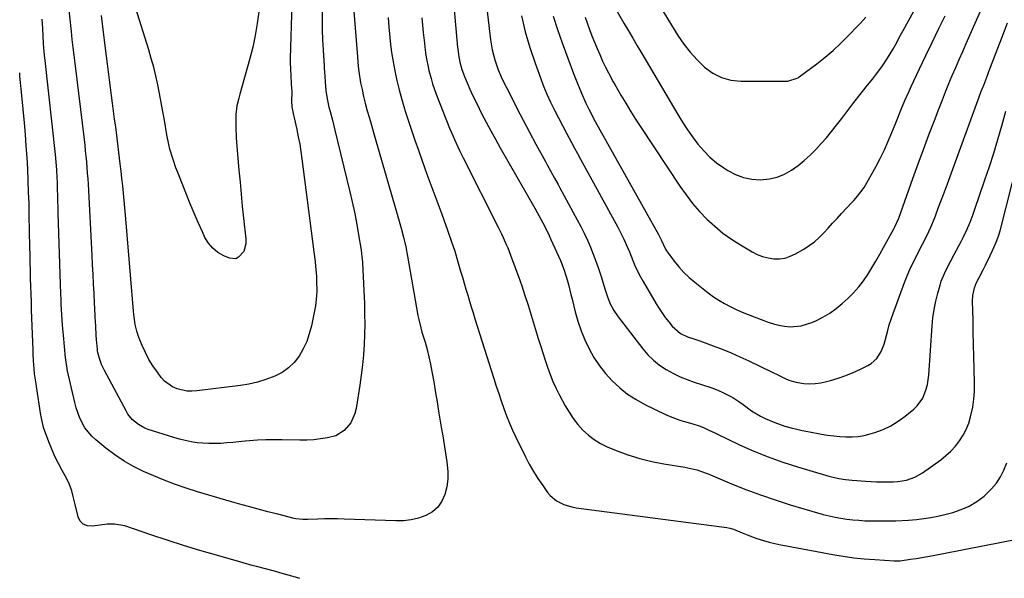
# Model space of a CAD drawing. Units: inches. Extents: x 1841368 to 1846631, y 431670 to 437010.
# Drawn here: x 1841381 to 1841822, y 433463 to 433713 of the extents above; entities that cross this region are included whole.
import ezdxf

# ---------------------------------------------------------------- set-up
doc = ezdxf.new("R2010")
doc.units = ezdxf.units.IN
doc.header["$MEASUREMENT"] = 0
doc.layers.add('7', color=7, linetype='Continuous')
doc.layers.add('8', color=7, linetype='Continuous')

msp = doc.modelspace()

# ---------------------------------------------------------------- linework, layer by layer
at = {"layer": '7', "color": 18}
for points in [[(1841587.18, 433742.94, 1916), (1841591.73, 433704.48, 1916), (1841592.46, 433699.92, 1916), (1841593.58, 433695.44, 1916), (1841595.08, 433691.07, 1916), (1841596.96, 433686.86, 1916), (1841600.73, 433679.34, 1916), (1841603.5, 433673.89, 1916), (1841606.3, 433668.47, 1916), (1841609.16, 433663.08, 1916), (1841612.06, 433657.7, 1916), (1841616.31, 433649.93, 1916), (1841617.11, 433648.46, 1916), (1841618.73, 433645.52, 1916), (1841620.35, 433642.59, 1916), (1841621.97, 433639.65, 1916), (1841622.77, 433638.18, 1916), (1841630.51, 433623.94, 1916), (1841632.09, 433620.93, 1916), (1841633.62, 433617.89, 1916), (1841635.05, 433614.8, 1916), (1841636.42, 433611.69, 1916), (1841637.69, 433608.54, 1916), (1841638.9, 433605.36, 1916), (1841640.01, 433602.15, 1916), (1841641.05, 433598.91, 1916), (1841642.98, 433592.59, 1916), (1841644.06, 433589.38, 1916), (1841645.33, 433586.24, 1916), (1841646.87, 433583.24, 1916), (1841648.77, 433580.45, 1916), (1841659.83, 433566.19, 1916), (1841662.15, 433563.52, 1916), (1841664.65, 433561.05, 1916), (1841667.4, 433558.88, 1916), (1841670.33, 433556.91, 1916), (1841673.6, 433555.1, 1916), (1841676.62, 433553.62, 1916), (1841679.74, 433552.35, 1916), (1841682.92, 433551.22, 1916), (1841686.62, 433550.04, 1916), (1841690.73, 433548.66, 1916), (1841693.43, 433547.65, 1916), (1841696.06, 433546.48, 1916), (1841700.12, 433544.34, 1916), (1841702.81, 433542.63, 1916), (1841704.77, 433541.18, 1916), (1841708.56, 433538.38, 1916), (1841712.6, 433535.98, 1916), (1841714.71, 433534.96, 1916), (1841719.01, 433533.1, 1916), (1841723.45, 433531.58, 1916), (1841726.28, 433530.79, 1916), (1841728.74, 433530.16, 1916), (1841731.22, 433529.6, 1916), (1841733.72, 433529.1, 1916), (1841739.86, 433527.96, 1916), (1841742.58, 433527.52, 1916), (1841745.31, 433527.14, 1916), (1841748.05, 433526.88, 1916), (1841750.8, 433526.69, 1916), (1841753.54, 433526.7, 1916), (1841756.26, 433526.9, 1916), (1841758.94, 433527.38, 1916), (1841761.59, 433528.05, 1916), (1841763.8, 433528.73, 1916), (1841767.43, 433530.09, 1916), (1841770.92, 433531.72, 1916), (1841774.19, 433533.74, 1916), (1841777.32, 433536.03, 1916), (1841781.16, 433539.2, 1916), (1841782.69, 433540.67, 1916), (1841785.14, 433544.07, 1916), (1841786.75, 433548.03, 1916), (1841787.31, 433550.1, 1916), (1841787.91, 433554.34, 1916), (1841789.34, 433576.37, 1916), (1841789.7, 433580.08, 1916), (1841790.22, 433583.77, 1916), (1841790.97, 433587.42, 1916), (1841791.88, 433591.03, 1916), (1841792.9, 433594.58, 1916), (1841793.47, 433596.38, 1916), (1841794.88, 433599.89, 1916), (1841796.58, 433603.28, 1916), (1841797.46, 433604.96, 1916), (1841799.23, 433608.32, 1916), (1841802.36, 433614.22, 1916), (1841803.23, 433615.92, 1916), (1841804.86, 433619.37, 1916), (1841806.34, 433622.89, 1916), (1841807.7, 433626.46, 1916), (1841808.34, 433628.26, 1916), (1841812.99, 433641.74, 1916), (1841814.99, 433647.74, 1916), (1841816.93, 433653.76, 1916), (1841818.75, 433659.81, 1916), (1841820.51, 433665.89, 1916), (1841822.33, 433672.43, 1916)], [(1841619.77, 433715.06, 1912), (1841621.66, 433709.07, 1912), (1841623.74, 433703.12, 1912), (1841628.91, 433689.34, 1912), (1841630.64, 433684.89, 1912), (1841632.5, 433680.49, 1912), (1841634.44, 433676.13, 1912), (1841635.75, 433673.34, 1912), (1841637.14, 433670.58, 1912), (1841637.87, 433669.22, 1912), (1841638.61, 433667.87, 1912), (1841666.94, 433617.37, 1912), (1841668.16, 433614.92, 1912), (1841670.07, 433610.75, 1912), (1841670.49, 433610.07, 1912), (1841670.95, 433609.41, 1912), (1841673.94, 433605.38, 1912), (1841676.02, 433602.81, 1912), (1841678.22, 433600.36, 1912), (1841680.6, 433598.1, 1912), (1841683.12, 433595.95, 1912), (1841689.16, 433591.2, 1912), (1841691.51, 433589.47, 1912), (1841693.93, 433587.85, 1912), (1841696.45, 433586.39, 1912), (1841699.03, 433585.04, 1912), (1841701.68, 433583.81, 1912), (1841704.36, 433582.62, 1912), (1841707.06, 433581.51, 1912), (1841709.78, 433580.45, 1912), (1841715.94, 433578.14, 1912), (1841718.34, 433577.36, 1912), (1841720.78, 433576.73, 1912), (1841723.27, 433576.32, 1912), (1841725.78, 433576.05, 1912), (1841730.75, 433576.37, 1912), (1841735.49, 433577.88, 1912), (1841737.34, 433578.72, 1912), (1841740.49, 433580.34, 1912), (1841743.52, 433582.14, 1912), (1841746.37, 433584.21, 1912), (1841749.1, 433586.46, 1912), (1841751.73, 433588.83, 1912), (1841754.21, 433591.27, 1912), (1841756.53, 433593.82, 1912), (1841758.64, 433596.57, 1912), (1841760.59, 433599.44, 1912), (1841762.41, 433602.42, 1912), (1841764.19, 433605.41, 1912), (1841765.93, 433608.44, 1912), (1841767.64, 433611.48, 1912), (1841772.23, 433619.78, 1912), (1841772.55, 433620.38, 1912), (1841774.49, 433624.68, 1912), (1841780.78, 433642.38, 1912), (1841783.11, 433648.89, 1912), (1841785.49, 433655.38, 1912), (1841787.91, 433661.85, 1912), (1841790.36, 433668.32, 1912), (1841792.51, 433673.91, 1912), (1841793.94, 433677.56, 1912), (1841795.39, 433681.2, 1912), (1841796.88, 433684.82, 1912), (1841798.4, 433688.43, 1912), (1841799.95, 433692.03, 1912), (1841801.5, 433695.62, 1912), (1841803.07, 433699.21, 1912), (1841804.65, 433702.8, 1912), (1841819.14, 433735.68, 1912)], [(1841574.04, 433733.35, 1918), (1841576.98, 433701.06, 1918), (1841577.16, 433699.39, 1918), (1841577.39, 433697.73, 1918), (1841578.02, 433694.44, 1918), (1841578.9, 433691.22, 1918), (1841580.06, 433688.08, 1918), (1841581.24, 433685.25, 1918), (1841582.51, 433682.31, 1918), (1841583.83, 433679.39, 1918), (1841585.21, 433676.5, 1918), (1841586.64, 433673.63, 1918), (1841587.72, 433671.52, 1918), (1841589.76, 433667.63, 1918), (1841591.82, 433663.75, 1918), (1841593.94, 433659.9, 1918), (1841596.09, 433656.07, 1918), (1841611.54, 433629.02, 1918), (1841612.59, 433627.17, 1918), (1841613.36, 433625.77, 1918), (1841615.08, 433622.54, 1918), (1841616.99, 433618.81, 1918), (1841617.89, 433616.92, 1918), (1841618.77, 433615.02, 1918), (1841623.01, 433605.6, 1918), (1841624.69, 433601.41, 1918), (1841626.03, 433597.09, 1918), (1841626.6, 433594.91, 1918), (1841627.72, 433590.52, 1918), (1841628.27, 433588.33, 1918), (1841629.64, 433582.75, 1918), (1841630.85, 433578.47, 1918), (1841632.25, 433574.26, 1918), (1841633.94, 433570.16, 1918), (1841635.83, 433566.13, 1918), (1841638.02, 433562.27, 1918), (1841640.43, 433558.57, 1918), (1841643.17, 433555.1, 1918), (1841646.13, 433551.79, 1918), (1841649.56, 433548.63, 1918), (1841653.06, 433545.83, 1918), (1841656.83, 433543.41, 1918), (1841660.78, 433541.25, 1918), (1841669.98, 433536.81, 1918), (1841672.08, 433535.87, 1918), (1841676.38, 433534.26, 1918), (1841678.58, 433533.6, 1918), (1841682.32, 433532.57, 1918), (1841685.1, 433531.7, 1918), (1841687.11, 433530.86, 1918), (1841689.39, 433529.76, 1918), (1841691.78, 433528.62, 1918), (1841692.98, 433528.05, 1918), (1841703.19, 433523.23, 1918), (1841709.55, 433520.4, 1918), (1841715.99, 433517.77, 1918), (1841722.53, 433515.43, 1918), (1841729.16, 433513.29, 1918), (1841741.69, 433509.55, 1918), (1841743.16, 433509.14, 1918), (1841747.61, 433508.17, 1918), (1841750.62, 433507.73, 1918), (1841753.65, 433507.43, 1918), (1841759.68, 433506.97, 1918), (1841764.46, 433506.68, 1918), (1841769.25, 433506.56, 1918), (1841772.04, 433506.6, 1918), (1841774.03, 433506.74, 1918), (1841777.96, 433507.38, 1918), (1841781.7, 433508.63, 1918), (1841785.1, 433510.61, 1918), (1841793.22, 433516.51, 1918), (1841795.56, 433518.39, 1918), (1841797.76, 433520.39, 1918), (1841799.77, 433522.6, 1918), (1841801.64, 433524.94, 1918), (1841803.25, 433527.46, 1918), (1841804.65, 433530.07, 1918), (1841805.74, 433532.83, 1918), (1841806.61, 433535.69, 1918), (1841807.54, 433540.1, 1918), (1841808.04, 433543.55, 1918), (1841808.28, 433547.04, 1918), (1841808.34, 433550.54, 1918), (1841808.19, 433557.17, 1918), (1841808.07, 433562.64, 1918), (1841807.94, 433568.1, 1918), (1841807.81, 433573.57, 1918), (1841807.68, 433579.04, 1918), (1841807.47, 433587.53, 1918), (1841807.58, 433589.95, 1918), (1841808.33, 433593.47, 1918), (1841809.22, 433595.81, 1918), (1841810.39, 433598.04, 1918), (1841812.2, 433601.45, 1918), (1841813.31, 433603.61, 1918), (1841815.42, 433607.98, 1918), (1841816.42, 433610.19, 1918), (1841818.02, 433613.85, 1918), (1841819.21, 433617.07, 1918), (1841819.92, 433619.54, 1918), (1841827.69, 433650.15, 1918)], [(1841530.16, 433720.89, 1924), (1841532.2, 433696.81, 1924), (1841532.45, 433692.48, 1924), (1841532.69, 433690.31, 1924), (1841533.58, 433685.21, 1924), (1841534.18, 433682.14, 1924), (1841534.84, 433679.08, 1924), (1841535.6, 433676.04, 1924), (1841536.55, 433672.63, 1924), (1841537.48, 433669.43, 1924), (1841538.42, 433666.22, 1924), (1841539.35, 433663.02, 1924), (1841540.28, 433659.81, 1924), (1841550.55, 433624.36, 1924), (1841551.71, 433620.21, 1924), (1841552.79, 433616.04, 1924), (1841553.75, 433611.84, 1924), (1841554.57, 433607.61, 1924), (1841559.23, 433581.08, 1924), (1841559.59, 433579.2, 1924), (1841560.49, 433575.48, 1924), (1841561.01, 433573.64, 1924), (1841562.39, 433569.05, 1924), (1841563.29, 433565.82, 1924), (1841564.12, 433562.58, 1924), (1841564.84, 433559.31, 1924), (1841565.48, 433556.02, 1924), (1841565.75, 433554.53, 1924), (1841566.46, 433550.48, 1924), (1841567.15, 433546.43, 1924), (1841567.83, 433542.37, 1924), (1841568.49, 433538.31, 1924), (1841569.67, 433531.03, 1924), (1841570.29, 433527.14, 1924), (1841570.91, 433523.26, 1924), (1841571.53, 433519.37, 1924), (1841572.15, 433515.49, 1924), (1841572.58, 433511.22, 1924), (1841572.58, 433507.77, 1924), (1841572.11, 433504.36, 1924), (1841571.33, 433500.96, 1924), (1841569.92, 433497.89, 1924), (1841568.12, 433495.26, 1924), (1841565.67, 433493.2, 1924), (1841562.81, 433491.52, 1924), (1841559.54, 433490.41, 1924), (1841556.21, 433489.59, 1924), (1841552.8, 433489.2, 1924), (1841549.35, 433489.1, 1924), (1841526.22, 433489.94, 1924), (1841523.26, 433490.01, 1924), (1841520.29, 433490.04, 1924), (1841517.32, 433490, 1924), (1841514.35, 433489.92, 1924), (1841509.97, 433489.75, 1924), (1841507.64, 433489.75, 1924), (1841504.57, 433490.11, 1924), (1841503.81, 433490.27, 1924), (1841496.51, 433492.09, 1924), (1841492.1, 433493.2, 1924), (1841487.71, 433494.34, 1924), (1841483.32, 433495.52, 1924), (1841478.94, 433496.72, 1924), (1841475.71, 433497.62, 1924), (1841470.64, 433499.08, 1924), (1841465.58, 433500.58, 1924), (1841460.54, 433502.16, 1924), (1841455.52, 433503.79, 1924), (1841454.97, 433503.97, 1924), (1841450.26, 433505.62, 1924), (1841445.6, 433507.36, 1924), (1841440.99, 433509.25, 1924), (1841436.41, 433511.23, 1924), (1841431.97, 433513.46, 1924), (1841427.66, 433515.9, 1924), (1841423.56, 433518.66, 1924), (1841419.59, 433521.65, 1924), (1841415.01, 433525.38, 1924), (1841413.22, 433527.03, 1924), (1841410.18, 433530.78, 1924), (1841407.89, 433535.09, 1924), (1841406.22, 433539.69, 1924), (1841405.59, 433542.06, 1924), (1841402.28, 433556.83, 1924), (1841402.14, 433557.48, 1924), (1841401.71, 433560.09, 1924), (1841401.56, 433561.4, 1924), (1841401.49, 433562.06, 1924), (1841400.51, 433572.18, 1924), (1841400.12, 433576.76, 1924), (1841399.81, 433581.35, 1924), (1841399.58, 433585.94, 1924), (1841399.48, 433588.24, 1924), (1841399.4, 433590.53, 1924), (1841398.23, 433626.9, 1924), (1841398.15, 433629.53, 1924), (1841398.08, 433632.16, 1924), (1841398, 433634.79, 1924), (1841397.94, 433637.42, 1924), (1841397.84, 433640.93, 1924), (1841397.77, 433642.68, 1924), (1841397.58, 433646.18, 1924), (1841397.32, 433649.68, 1924), (1841396.97, 433653.17, 1924), (1841392.3, 433695.22, 1924), (1841392.2, 433696.17, 1924), (1841391.93, 433699.02, 1924), (1841391.66, 433702.82, 1924), (1841391.27, 433709.44, 1924), (1841391.03, 433713.7, 1924)], [(1841516.37, 433717.94, 1926), (1841516.32, 433713.43, 1926), (1841516.36, 433708.92, 1926), (1841516.52, 433704.42, 1926), (1841516.76, 433699.91, 1926), (1841517.25, 433692.7, 1926), (1841517.31, 433691.8, 1926), (1841517.53, 433688.22, 1926), (1841517.62, 433685.47, 1926), (1841517.92, 433681.8, 1926), (1841518.53, 433678.02, 1926), (1841519.33, 433674.33, 1926), (1841519.86, 433672.31, 1926), (1841520.92, 433668.47, 1926), (1841521.91, 433664.61, 1926), (1841528.79, 433636.46, 1926), (1841529.85, 433631.89, 1926), (1841530.83, 433627.3, 1926), (1841531.71, 433622.7, 1926), (1841532.51, 433618.08, 1926), (1841533.77, 433610.25, 1926), (1841534.17, 433607.36, 1926), (1841534.3, 433605.91, 1926), (1841534.35, 433605.18, 1926), (1841534.39, 433604.46, 1926), (1841535.23, 433586.23, 1926), (1841535.37, 433581.68, 1926), (1841535.42, 433577.12, 1926), (1841535.33, 433572.57, 1926), (1841535.15, 433568.01, 1926), (1841534.83, 433563.47, 1926), (1841534.42, 433558.93, 1926), (1841533.87, 433554.41, 1926), (1841533.23, 433549.89, 1926), (1841531.57, 433539.38, 1926), (1841531.03, 433537.15, 1926), (1841529.18, 433533.02, 1926), (1841526.26, 433529.54, 1926), (1841522.47, 433527.27, 1926), (1841518.76, 433526.3, 1926), (1841515.67, 433525.79, 1926), (1841512.58, 433525.43, 1926), (1841509.47, 433525.27, 1926), (1841506.35, 433525.24, 1926), (1841498.44, 433525.44, 1926), (1841494.77, 433525.47, 1926), (1841491.09, 433525.41, 1926), (1841487.42, 433525.22, 1926), (1841483.76, 433524.94, 1926), (1841481.82, 433524.76, 1926), (1841479.12, 433524.51, 1926), (1841476.43, 433524.28, 1926), (1841473.73, 433524.05, 1926), (1841470.95, 433523.83, 1926), (1841468.29, 433523.72, 1926), (1841465.64, 433523.71, 1926), (1841462.99, 433523.86, 1926), (1841460.34, 433524.13, 1926), (1841457.71, 433524.55, 1926), (1841455.1, 433525.07, 1926), (1841452.52, 433525.71, 1926), (1841449.96, 433526.45, 1926), (1841438.54, 433530.08, 1926), (1841436.98, 433530.68, 1926), (1841434.08, 433532.26, 1926), (1841431.52, 433534.38, 1926), (1841429.43, 433536.94, 1926), (1841428.56, 433538.36, 1926), (1841418.88, 433556.51, 1926), (1841417.64, 433559.14, 1926), (1841416.69, 433561.88, 1926), (1841415.93, 433564.49, 1926), (1841415.79, 433565.25, 1926), (1841415.74, 433565.63, 1926), (1841415.73, 433565.83, 1926), (1841415.38, 433570.27, 1926), (1841415.23, 433572.29, 1926), (1841414.99, 433576.34, 1926), (1841414.79, 433580.39, 1926), (1841414.6, 433584.44, 1926), (1841414.5, 433586.46, 1926), (1841414.27, 433590.92, 1926), (1841414.05, 433595.17, 1926), (1841413.83, 433599.43, 1926), (1841413.61, 433603.68, 1926), (1841413.38, 433607.93, 1926), (1841411.69, 433639.77, 1926), (1841411.55, 433642.28, 1926), (1841411.38, 433644.79, 1926), (1841411.19, 433647.29, 1926), (1841410.98, 433649.8, 1926), (1841410.74, 433652.3, 1926), (1841410.49, 433654.8, 1926), (1841410.22, 433657.3, 1926), (1841409.93, 433659.8, 1926), (1841405.78, 433693.94, 1926), (1841405.34, 433697.51, 1926), (1841404.91, 433701.07, 1926), (1841404.5, 433704.64, 1926), (1841404.12, 433708.21, 1926), (1841402.72, 433721.82, 1926)], [(1841502.82, 433720.57, 1928), (1841502.09, 433696.04, 1928), (1841502.07, 433694.37, 1928), (1841502.12, 433691.05, 1928), (1841502.25, 433688.57, 1928), (1841502.5, 433684.81, 1928), (1841502.71, 433681.06, 1928), (1841502.66, 433677.04, 1928), (1841502.74, 433674.51, 1928), (1841503.57, 433670.72, 1928), (1841503.72, 433670.09, 1928), (1841503.87, 433669.45, 1928), (1841505, 433664.26, 1928), (1841505.67, 433661.02, 1928), (1841506.28, 433657.77, 1928), (1841506.8, 433654.5, 1928), (1841507.27, 433651.22, 1928), (1841512.63, 433609.56, 1928), (1841513.15, 433605.22, 1928), (1841513.38, 433603.05, 1928), (1841513.75, 433598.7, 1928), (1841513.86, 433596.52, 1928), (1841513.9, 433592.15, 1928), (1841513.79, 433589.77, 1928), (1841513.3, 433585.31, 1928), (1841512.91, 433583.09, 1928), (1841511.54, 433576.39, 1928), (1841510.6, 433572.84, 1928), (1841509.42, 433569.4, 1928), (1841507.86, 433566.11, 1928), (1841506.05, 433562.92, 1928), (1841503.82, 433560.08, 1928), (1841501.31, 433557.57, 1928), (1841498.39, 433555.55, 1928), (1841495.19, 433553.87, 1928), (1841491.11, 433552.36, 1928), (1841487.39, 433551.21, 1928), (1841483.59, 433550.37, 1928), (1841479.73, 433549.72, 1928), (1841460.32, 433547.27, 1928), (1841458.07, 433547.14, 1928), (1841455.83, 433547.22, 1928), (1841451.44, 433548.19, 1928), (1841449.4, 433549.1, 1928), (1841445.84, 433551.67, 1928), (1841444.33, 433553.33, 1928), (1841442.57, 433555.64, 1928), (1841440.59, 433558.46, 1928), (1841438.78, 433561.38, 1928), (1841437.21, 433564.43, 1928), (1841435.8, 433567.58, 1928), (1841434.35, 433571.22, 1928), (1841433.38, 433574.06, 1928), (1841432.71, 433576.99, 1928), (1841432.07, 433581.46, 1928), (1841431.93, 433582.96, 1928), (1841428.63, 433622.58, 1928), (1841428.35, 433625.89, 1928), (1841428.06, 433629.19, 1928), (1841427.75, 433632.49, 1928), (1841427.43, 433635.79, 1928), (1841427.09, 433639.09, 1928), (1841426.74, 433642.39, 1928), (1841426.36, 433645.69, 1928), (1841425.96, 433648.98, 1928), (1841423.92, 433665.47, 1928), (1841423.47, 433668.99, 1928), (1841423.02, 433672.51, 1928), (1841422.57, 433676.03, 1928), (1841422.1, 433679.55, 1928), (1841421.64, 433683.07, 1928), (1841421.17, 433686.59, 1928), (1841420.72, 433690.12, 1928), (1841420.27, 433693.64, 1928), (1841419.39, 433700.51, 1928), (1841418.92, 433704.22, 1928), (1841418.46, 433707.92, 1928), (1841418.01, 433711.62, 1928), (1841417.57, 433715.33, 1928)], [(1841648.43, 433717.05, 1908), (1841651.42, 433711.92, 1908), (1841653.4, 433708.52, 1908), (1841655.39, 433705.13, 1908), (1841657.39, 433701.73, 1908), (1841659.39, 433698.35, 1908), (1841675.62, 433670.95, 1908), (1841677.71, 433667.56, 1908), (1841679.89, 433664.22, 1908), (1841682.18, 433660.96, 1908), (1841684.55, 433657.76, 1908), (1841687.13, 433654.75, 1908), (1841689.88, 433651.94, 1908), (1841692.91, 433649.42, 1908), (1841696.12, 433647.1, 1908), (1841697.93, 433645.94, 1908), (1841701.34, 433644.15, 1908), (1841704.87, 433642.79, 1908), (1841708.6, 433642.09, 1908), (1841712.44, 433641.83, 1908), (1841716.6, 433642.24, 1908), (1841720.01, 433643.01, 1908), (1841723.25, 433644.36, 1908), (1841726.49, 433646.17, 1908), (1841729.36, 433648.25, 1908), (1841732.14, 433650.45, 1908), (1841734.77, 433652.84, 1908), (1841737.29, 433655.34, 1908), (1841739.7, 433657.97, 1908), (1841742.05, 433660.64, 1908), (1841744.31, 433663.39, 1908), (1841746.52, 433666.18, 1908), (1841748.9, 433669.29, 1908), (1841751.64, 433672.85, 1908), (1841754.38, 433676.39, 1908), (1841757.14, 433679.93, 1908), (1841759.92, 433683.45, 1908), (1841762.61, 433686.85, 1908), (1841764.03, 433688.68, 1908), (1841766.79, 433692.39, 1908), (1841769.41, 433696.2, 1908), (1841771.82, 433700.14, 1908), (1841772.94, 433702.16, 1908), (1841775.21, 433706.45, 1908), (1841776.38, 433708.63, 1908), (1841778.74, 433712.96, 1908), (1841781.17, 433717.26, 1908)], [(1841667.73, 433719.08, 1906), (1841675.62, 433706.37, 1906), (1841678.23, 433702.53, 1906), (1841681.05, 433698.86, 1906), (1841684.17, 433695.44, 1906), (1841687.49, 433692.2, 1906), (1841691.16, 433689.58, 1906), (1841695.06, 433687.56, 1906), (1841699.31, 433686.45, 1906), (1841703.78, 433685.93, 1906), (1841724.71, 433685.88, 1906), (1841729.35, 433687.4, 1906), (1841729.93, 433687.8, 1906), (1841737.72, 433693.69, 1906), (1841741.45, 433696.65, 1906), (1841745.08, 433699.72, 1906), (1841748.57, 433702.96, 1906), (1841751.96, 433706.31, 1906), (1841756.16, 433710.68, 1906), (1841757.35, 433711.95, 1906), (1841759.63, 433714.58, 1906)], [(1841545.88, 433714.38, 1922), (1841546.25, 433710.17, 1922), (1841547.15, 433700.91, 1922), (1841547.19, 433700.55, 1922), (1841547.24, 433699.65, 1922), (1841547.31, 433698.93, 1922), (1841547.34, 433698.75, 1922), (1841548.92, 433690.52, 1922), (1841549.82, 433686.24, 1922), (1841550.81, 433681.99, 1922), (1841551.95, 433677.78, 1922), (1841553.19, 433673.59, 1922), (1841553.39, 433672.93, 1922), (1841554.83, 433668.43, 1922), (1841556.31, 433663.95, 1922), (1841557.84, 433659.49, 1922), (1841559.41, 433655.04, 1922), (1841561.11, 433650.33, 1922), (1841563.27, 433644.36, 1922), (1841565.45, 433638.39, 1922), (1841567.65, 433632.43, 1922), (1841569.85, 433626.48, 1922), (1841570.83, 433623.87, 1922), (1841572.51, 433619.21, 1922), (1841574.13, 433614.53, 1922), (1841575.66, 433609.82, 1922), (1841577.12, 433605.09, 1922), (1841578.34, 433600.95, 1922), (1841579.14, 433598.27, 1922), (1841579.93, 433595.59, 1922), (1841580.71, 433592.91, 1922), (1841581.49, 433590.22, 1922), (1841582.28, 433587.54, 1922), (1841583.08, 433584.86, 1922), (1841583.91, 433582.19, 1922), (1841584.74, 433579.52, 1922), (1841593.22, 433552.8, 1922), (1841594.3, 433549.45, 1922), (1841595.4, 433546.12, 1922), (1841596.52, 433542.79, 1922), (1841597.66, 433539.47, 1922), (1841598.88, 433536.18, 1922), (1841600.17, 433532.92, 1922), (1841601.58, 433529.71, 1922), (1841603.06, 433526.53, 1922), (1841607.32, 433517.85, 1922), (1841609.06, 433514.5, 1922), (1841610.92, 433511.23, 1922), (1841612.93, 433508.04, 1922), (1841615.05, 433504.93, 1922), (1841617.25, 433501.86, 1922), (1841618.44, 433500.43, 1922), (1841621.24, 433498.08, 1922), (1841624.56, 433496.42, 1922), (1841628.13, 433495.35, 1922), (1841629.97, 433495.02, 1922), (1841697.42, 433486.21, 1922), (1841698.77, 433485.94, 1922), (1841700.51, 433485.36, 1922), (1841704.39, 433483.74, 1922), (1841706.56, 433482.88, 1922), (1841710.94, 433481.31, 1922), (1841713.82, 433480.4, 1922), (1841716.4, 433479.68, 1922), (1841718.99, 433479.01, 1922), (1841721.6, 433478.42, 1922), (1841724.22, 433477.9, 1922), (1841744.91, 433474.1, 1922), (1841749.58, 433473.33, 1922), (1841754.27, 433472.67, 1922), (1841758.97, 433472.17, 1922), (1841763.69, 433471.79, 1922), (1841772.39, 433471.24, 1922), (1841774.29, 433471.25, 1922), (1841775.04, 433471.32, 1922), (1841779.75, 433471.94, 1922), (1841782.28, 433472.3, 1922), (1841784.81, 433472.69, 1922), (1841787.33, 433473.13, 1922), (1841789.85, 433473.6, 1922), (1841825.01, 433480.52, 1922)], [(1841605.53, 433715.22, 1914), (1841607.26, 433708.05, 1914), (1841609.36, 433700.97, 1914), (1841611.69, 433693.96, 1914), (1841615.39, 433683.73, 1914), (1841616.84, 433680.08, 1914), (1841618.53, 433676.46, 1914), (1841620.29, 433673.01, 1914), (1841622.06, 433669.58, 1914), (1841623.85, 433666.15, 1914), (1841625.66, 433662.73, 1914), (1841627.88, 433658.54, 1914), (1841629.24, 433656.01, 1914), (1841630.61, 433653.49, 1914), (1841631.99, 433650.97, 1914), (1841648.68, 433620.66, 1914), (1841649.64, 433618.85, 1914), (1841651.43, 433615.18, 1914), (1841653.07, 433611.42, 1914), (1841653.86, 433609.53, 1914), (1841655.41, 433605.74, 1914), (1841656.66, 433602.76, 1914), (1841658.81, 433598.38, 1914), (1841660, 433596.25, 1914), (1841665.81, 433586.35, 1914), (1841667.12, 433584.24, 1914), (1841669.95, 433580.16, 1914), (1841671.47, 433578.19, 1914), (1841673.07, 433576.22, 1914), (1841676.71, 433573.07, 1914), (1841679.92, 433571.52, 1914), (1841683.21, 433570.42, 1914), (1841685.39, 433569.66, 1914), (1841691.34, 433567.5, 1914), (1841695.38, 433565.96, 1914), (1841699.39, 433564.35, 1914), (1841703.34, 433562.61, 1914), (1841707.26, 433560.8, 1914), (1841717.51, 433555.86, 1914), (1841720.59, 433554.36, 1914), (1841723.65, 433552.84, 1914), (1841725.2, 433552.15, 1914), (1841728.43, 433551.18, 1914), (1841731.88, 433550.66, 1914), (1841734.46, 433550.5, 1914), (1841737.02, 433550.55, 1914), (1841739.56, 433550.9, 1914), (1841742.08, 433551.46, 1914), (1841743.95, 433552, 1914), (1841747.36, 433553.07, 1914), (1841750.73, 433554.25, 1914), (1841754.04, 433555.6, 1914), (1841757.31, 433557.05, 1914), (1841760.62, 433558.63, 1914), (1841762.14, 433559.52, 1914), (1841764.69, 433561.86, 1914), (1841766.56, 433564.88, 1914), (1841767.9, 433568.2, 1914), (1841768.39, 433569.93, 1914), (1841769.48, 433574.3, 1914), (1841770.21, 433576.9, 1914), (1841771.04, 433579.47, 1914), (1841771.93, 433582.02, 1914), (1841777.05, 433595.82, 1914), (1841778.2, 433598.77, 1914), (1841779.44, 433601.68, 1914), (1841780.78, 433604.54, 1914), (1841782.2, 433607.37, 1914), (1841783.19, 433609.24, 1914), (1841785.13, 433612.99, 1914), (1841787.02, 433616.76, 1914), (1841788.79, 433620.58, 1914), (1841790.38, 433624.49, 1914), (1841792.58, 433630.27, 1914), (1841794.41, 433635.14, 1914), (1841796.24, 433640.02, 1914), (1841798.04, 433644.9, 1914), (1841799.84, 433649.78, 1914), (1841811.07, 433680.53, 1914), (1841811.52, 433681.75, 1914), (1841812.45, 433684.16, 1914), (1841813.4, 433686.57, 1914), (1841814.35, 433688.98, 1914), (1841814.81, 433690.19, 1914), (1841821.37, 433707.28, 1914), (1841823.13, 433712.01, 1914)], [(1841506.36, 433463.28, 1922), (1841503.44, 433464.2, 1922), (1841500.51, 433465.05, 1922), (1841497.01, 433466.02, 1922), (1841495.02, 433466.56, 1922), (1841491.01, 433467.63, 1922), (1841487, 433468.67, 1922), (1841485, 433469.2, 1922), (1841481.01, 433470.31, 1922), (1841469, 433473.73, 1922), (1841461.61, 433475.9, 1922), (1841454.24, 433478.15, 1922), (1841446.9, 433480.5, 1922), (1841439.59, 433482.93, 1922), (1841428.06, 433486.85, 1922), (1841423.37, 433487.71, 1922), (1841420.15, 433487.61, 1922), (1841416.93, 433487.27, 1922), (1841413.42, 433486.75, 1922), (1841411.26, 433486.94, 1922), (1841409.43, 433487.63, 1922), (1841408.09, 433489.06, 1922), (1841407.09, 433490.99, 1922), (1841405.77, 433496.49, 1922), (1841405.02, 433499.52, 1922), (1841404.25, 433502.54, 1922), (1841403.27, 433505.48, 1922), (1841401.92, 433508.27, 1922), (1841399.97, 433511.7, 1922), (1841398.3, 433514.81, 1922), (1841396.75, 433517.97, 1922), (1841395.35, 433521.2, 1922), (1841394.05, 433524.48, 1922), (1841391.68, 433530.97, 1922), (1841391.46, 433531.65, 1922), (1841390.81, 433534.41, 1922), (1841390.57, 433535.82, 1922), (1841390.46, 433536.52, 1922), (1841388.44, 433549.32, 1922), (1841388.27, 433550.44, 1922), (1841387.65, 433554.93, 1922), (1841387.42, 433557.19, 1922), (1841387.17, 433560.78, 1922), (1841387, 433563.94, 1922), (1841386.94, 433565.51, 1922), (1841386.3, 433583.63, 1922), (1841386.18, 433587.14, 1922), (1841386.07, 433590.64, 1922), (1841385.97, 433594.15, 1922), (1841385.87, 433597.65, 1922), (1841385.79, 433601.16, 1922), (1841385.7, 433604.66, 1922), (1841385.62, 433608.17, 1922), (1841385.55, 433611.67, 1922), (1841385.25, 433625.94, 1922), (1841385.13, 433631.12, 1922), (1841384.97, 433636.29, 1922), (1841384.77, 433641.46, 1922), (1841384.54, 433646.63, 1922), (1841384.25, 433651.8, 1922), (1841383.91, 433656.97, 1922), (1841383.51, 433662.13, 1922), (1841383.05, 433667.28, 1922), (1841381.88, 433679.52, 1922), (1841381.61, 433682.39, 1922), (1841381.35, 433685.26, 1922), (1841381.09, 433688.13, 1922), (1841380.96, 433689.68, 1922)]]:
    msp.add_polyline3d(points, dxfattribs=at)
at = {"layer": '8', "color": 18}
for points in [[(1841488.02, 433716.97, 1930), (1841487.3, 433711.67, 1930), (1841486.41, 433706.41, 1930), (1841485.27, 433701.19, 1930), (1841483.96, 433696.01, 1930), (1841479.52, 433680.07, 1930), (1841479.05, 433678.34, 1930), (1841478.2, 433674.85, 1930), (1841477.78, 433671.03, 1930), (1841477.69, 433667.37, 1930), (1841477.68, 433665.16, 1930), (1841477.84, 433660.74, 1930), (1841477.99, 433658.53, 1930), (1841479.09, 433646.15, 1930), (1841479.58, 433640.77, 1930), (1841480.08, 433635.4, 1930), (1841480.61, 433630.03, 1930), (1841481.15, 433624.65, 1930), (1841482.11, 433615.42, 1930), (1841482.21, 433613.16, 1930), (1841481.22, 433609.66, 1930), (1841478.95, 433607.1, 1930), (1841477.72, 433606.48, 1930), (1841474.87, 433606.68, 1930), (1841472.29, 433607.81, 1930), (1841469.66, 433609.31, 1930), (1841467.34, 433611.13, 1930), (1841465.47, 433613.41, 1930), (1841463.9, 433616, 1930), (1841462.73, 433618.53, 1930), (1841460.87, 433622.66, 1930), (1841459.05, 433626.81, 1930), (1841457.31, 433630.99, 1930), (1841455.61, 433635.19, 1930), (1841451.7, 433645.1, 1930), (1841450.92, 433647.15, 1930), (1841449.48, 433651.31, 1930), (1841448.23, 433655.52, 1930), (1841447.69, 433657.65, 1930), (1841446.82, 433661.96, 1930), (1841445.73, 433668.41, 1930), (1841445.04, 433672.4, 1930), (1841444.31, 433676.39, 1930), (1841443.55, 433680.37, 1930), (1841442.76, 433684.34, 1930), (1841441.89, 433688.3, 1930), (1841440.94, 433692.23, 1930), (1841439.86, 433696.13, 1930), (1841438.71, 433700.01, 1930), (1841435.31, 433710.79, 1930), (1841434.82, 433712.32, 1930), (1841433.39, 433716.93, 1930)], [(1841561, 433714.3, 1920), (1841561.3, 433711.02, 1920), (1841561.63, 433707.73, 1920), (1841562.16, 433702.95, 1920), (1841562.36, 433701.18, 1920), (1841562.81, 433697.64, 1920), (1841563.07, 433695.88, 1920), (1841563.74, 433692.38, 1920), (1841564.14, 433690.65, 1920), (1841565.09, 433687.05, 1920), (1841565.79, 433684.72, 1920), (1841567.41, 433680.15, 1920), (1841573.38, 433664.95, 1920), (1841574.77, 433661.55, 1920), (1841575.51, 433659.86, 1920), (1841577.05, 433656.52, 1920), (1841577.84, 433654.86, 1920), (1841579.47, 433651.56, 1920), (1841595.19, 433620.62, 1920), (1841596.69, 433617.55, 1920), (1841597.41, 433616, 1920), (1841598.78, 433612.88, 1920), (1841599.44, 433611.3, 1920), (1841600.67, 433608.12, 1920), (1841602.66, 433602.82, 1920), (1841604.21, 433598.55, 1920), (1841605.71, 433594.27, 1920), (1841607.12, 433589.96, 1920), (1841608.49, 433585.63, 1920), (1841613.02, 433570.81, 1920), (1841614.02, 433567.56, 1920), (1841615.05, 433564.32, 1920), (1841616.1, 433561.08, 1920), (1841617.18, 433557.86, 1920), (1841618.34, 433554.67, 1920), (1841619.61, 433551.52, 1920), (1841621.03, 433548.44, 1920), (1841622.56, 433545.41, 1920), (1841625.14, 433540.62, 1920), (1841626.85, 433537.72, 1920), (1841628.71, 433534.94, 1920), (1841630.79, 433532.32, 1920), (1841633.02, 433529.81, 1920), (1841635.49, 433527.55, 1920), (1841638.11, 433525.52, 1920), (1841640.95, 433523.82, 1920), (1841643.95, 433522.34, 1920), (1841648.01, 433520.64, 1920), (1841653.21, 433518.69, 1920), (1841658.49, 433516.99, 1920), (1841663.87, 433515.68, 1920), (1841669.33, 433514.63, 1920), (1841678.66, 433513.18, 1920), (1841680.01, 433512.94, 1920), (1841683.98, 433511.98, 1920), (1841686.57, 433511.12, 1920), (1841687.85, 433510.64, 1920), (1841689.11, 433510.13, 1920), (1841699.5, 433505.79, 1920), (1841705.99, 433503.2, 1920), (1841712.53, 433500.74, 1920), (1841719.14, 433498.49, 1920), (1841725.8, 433496.39, 1920), (1841738.08, 433492.71, 1920), (1841740.67, 433491.99, 1920), (1841743.27, 433491.34, 1920), (1841745.9, 433490.79, 1920), (1841748.54, 433490.31, 1920), (1841751.2, 433489.93, 1920), (1841753.87, 433489.61, 1920), (1841756.55, 433489.39, 1920), (1841759.23, 433489.23, 1920), (1841761.95, 433489.15, 1920), (1841764.64, 433489.1, 1920), (1841767.34, 433489.09, 1920), (1841770.04, 433489.12, 1920), (1841770.33, 433489.13, 1920), (1841773.18, 433489.21, 1920), (1841776.02, 433489.33, 1920), (1841778.86, 433489.51, 1920), (1841782.41, 433489.79, 1920), (1841785.59, 433490.15, 1920), (1841788.76, 433490.61, 1920), (1841791.89, 433491.23, 1920), (1841795.01, 433491.96, 1920), (1841798.57, 433492.89, 1920), (1841802.38, 433494.17, 1920), (1841806.01, 433495.77, 1920), (1841809.4, 433497.84, 1920), (1841812.62, 433500.24, 1920), (1841813.54, 433501.03, 1920), (1841815.98, 433503.43, 1920), (1841818.16, 433506, 1920), (1841819.96, 433508.86, 1920), (1841821.52, 433511.89, 1920), (1841822.82, 433515.09, 1920)], [(1841634, 433714.51, 1910), (1841635.99, 433709.11, 1910), (1841637.07, 433706.26, 1910), (1841638.19, 433703.42, 1910), (1841639.37, 433700.61, 1910), (1841640.58, 433697.81, 1910), (1841641.86, 433694.95, 1910), (1841643.11, 433692.25, 1910), (1841644.44, 433689.59, 1910), (1841646.57, 433685.66, 1910), (1841647.32, 433684.37, 1910), (1841650.06, 433679.68, 1910), (1841652.22, 433676.07, 1910), (1841654.41, 433672.48, 1910), (1841656.66, 433668.93, 1910), (1841658.96, 433665.4, 1910), (1841676.5, 433638.9, 1910), (1841679.25, 433635.01, 1910), (1841682.16, 433631.24, 1910), (1841685.3, 433627.67, 1910), (1841688.59, 433624.21, 1910), (1841692.11, 433621, 1910), (1841695.76, 433617.96, 1910), (1841699.63, 433615.2, 1910), (1841703.64, 433612.62, 1910), (1841708.79, 433609.56, 1910), (1841711.09, 433608.4, 1910), (1841713.46, 433607.46, 1910), (1841715.94, 433606.84, 1910), (1841718.49, 433606.45, 1910), (1841721.04, 433606.47, 1910), (1841723.52, 433606.78, 1910), (1841725.9, 433607.55, 1910), (1841728.22, 433608.61, 1910), (1841731.89, 433610.73, 1910), (1841734.34, 433612.31, 1910), (1841736.68, 433614.02, 1910), (1841738.84, 433615.96, 1910), (1841740.89, 433618.03, 1910), (1841742.86, 433620.21, 1910), (1841744.84, 433622.38, 1910), (1841746.83, 433624.53, 1910), (1841748.82, 433626.68, 1910), (1841753.48, 433631.66, 1910), (1841754.32, 433632.57, 1910), (1841755.97, 433634.41, 1910), (1841758.96, 433638.33, 1910), (1841759.59, 433639.4, 1910), (1841764.1, 433647.56, 1910), (1841766.09, 433651.32, 1910), (1841767.98, 433655.14, 1910), (1841769.72, 433659.02, 1910), (1841771.36, 433662.95, 1910), (1841772.79, 433666.59, 1910), (1841773.65, 433668.73, 1910), (1841775.38, 433673.01, 1910), (1841777.15, 433677.27, 1910), (1841779.02, 433681.49, 1910), (1841779.99, 433683.59, 1910), (1841783.67, 433691.38, 1910), (1841786.51, 433697.35, 1910), (1841789.37, 433703.31, 1910), (1841792.28, 433709.26, 1910), (1841795.2, 433715.19, 1910)]]:
    msp.add_polyline3d(points, dxfattribs=at)

doc.saveas('drawing.dxf')
